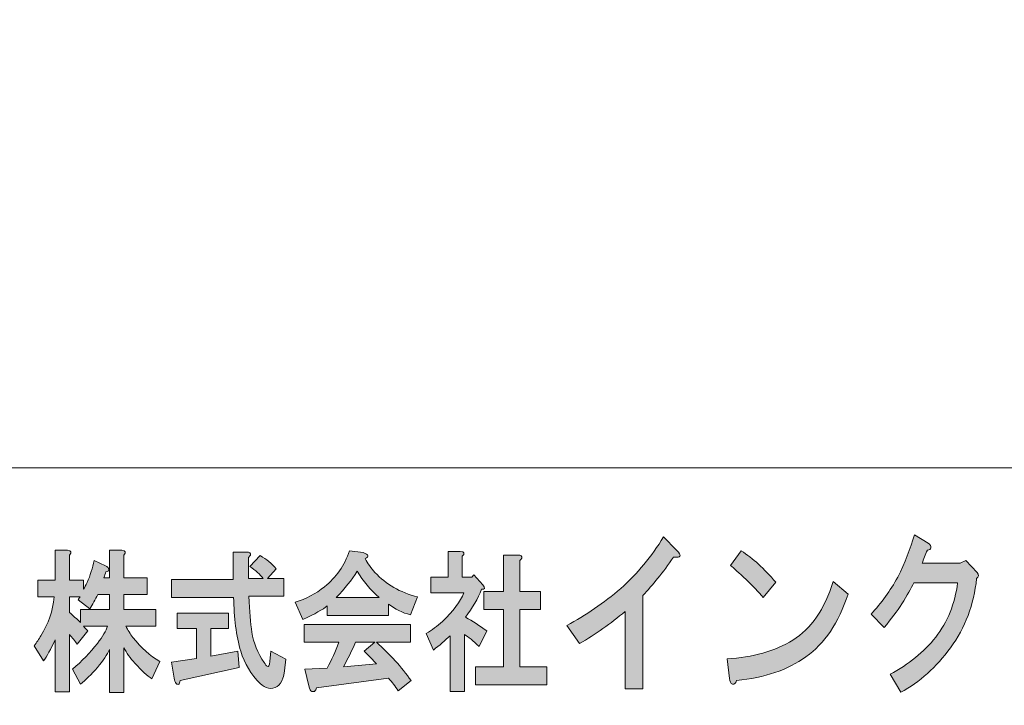
# Model space of a CAD drawing. Units: inches. Extents: x 0 to 297, y -210 to 0.
# Drawn here: x 28 to 55, y -194 to -175 of the extents above; entities that cross this region are included whole.
import ezdxf

# ---------------------------------------------------------------- set-up
doc = ezdxf.new("R2010")
doc.units = ezdxf.units.IN
doc.header["$MEASUREMENT"] = 0
doc.layers.add('レイヤー 1', color=7, linetype='Continuous')

# ---------------------------------------------------------------- blocks, each defined once
blk = doc.blocks.new('block 8')
at = {"layer": 'レイヤー 1'}
h = blk.add_hatch(color=18, dxfattribs=at)
h.dxf.hatch_style = 2
edge = h.paths.add_edge_path()
edge.add_spline(control_points=[(45.889, -189.488), (45.594, -189.913), (45.31, -190.266), (45.037, -190.549), (45.037, -190.549), (45.037, -193.134), (45.037, -193.134), (45.037, -193.134), (44.545, -193.134), (44.545, -193.134), (44.545, -193.134), (44.545, -190.993), (44.545, -190.993), (44.151, -191.327), (43.73, -191.623), (43.282, -191.88), (43.282, -191.88), (42.938, -191.379), (42.938, -191.379), (43.462, -191.096), (43.96, -190.755), (44.43, -190.356), (44.889, -189.944), (45.283, -189.469), (45.611, -188.929), (45.611, -188.929), (45.971, -189.295), (45.971, -189.295), (46.124, -189.45), (46.097, -189.514), (45.889, -189.488)], knot_values=[0, 0, 0, 0, 1, 1, 1, 2, 2, 2, 3, 3, 3, 4, 4, 4, 5, 5, 5, 6, 6, 6, 7, 7, 7, 8, 8, 8, 9, 9, 9, 10, 10, 10, 10], degree=3, periodic=1)
h = blk.add_hatch(color=18, dxfattribs=at)
h.dxf.hatch_style = 2
edge = h.paths.add_edge_path()
edge.add_spline(control_points=[(53.007, -189.235), (52.996, -189.273), (52.963, -189.292), (52.908, -189.292), (52.853, -189.421), (52.804, -189.543), (52.761, -189.659), (52.761, -189.659), (53.81, -189.659), (53.81, -189.659), (53.81, -189.659), (53.974, -189.582), (53.974, -189.582), (53.974, -189.582), (54.286, -189.91), (54.286, -189.91), (54.34, -189.974), (54.335, -190.032), (54.269, -190.083), (54.193, -190.804), (53.952, -191.44), (53.548, -191.993), (53.154, -192.534), (52.695, -192.945), (52.17, -193.228), (52.17, -193.228), (51.875, -192.727), (51.875, -192.727), (52.389, -192.456), (52.81, -192.115), (53.138, -191.704), (53.466, -191.28), (53.668, -190.778), (53.745, -190.199), (53.745, -190.199), (52.531, -190.199), (52.531, -190.199), (52.455, -190.354), (52.345, -190.547), (52.203, -190.778), (52.072, -190.983), (51.908, -191.202), (51.711, -191.434), (51.711, -191.434), (51.35, -191.067), (51.35, -191.067), (51.635, -190.759), (51.881, -190.418), (52.088, -190.045), (52.285, -189.646), (52.438, -189.254), (52.547, -188.868), (52.547, -188.868), (52.925, -189.1), (52.925, -189.1), (52.99, -189.138), (53.017, -189.183), (53.007, -189.235)], knot_values=[0, 0, 0, 0, 1, 1, 1, 2, 2, 2, 3, 3, 3, 4, 4, 4, 5, 5, 5, 6, 6, 6, 7, 7, 7, 8, 8, 8, 9, 9, 9, 10, 10, 10, 11, 11, 11, 12, 12, 12, 13, 13, 13, 14, 14, 14, 15, 15, 15, 16, 16, 16, 17, 17, 17, 18, 18, 18, 19, 19, 19, 19], degree=3, periodic=1)
h = blk.add_hatch(color=18, dxfattribs=at)
h.dxf.hatch_style = 2
edge = h.paths.add_edge_path()
edge.add_spline(control_points=[(29.178, -189.43), (29.178, -189.43), (29.178, -190.125), (29.178, -190.125), (29.178, -190.125), (29.571, -190.125), (29.571, -190.125), (29.571, -190.125), (29.571, -190.373), (29.571, -190.373), (29.6, -190.329), (29.632, -190.268), (29.67, -190.191), (29.754, -189.993), (29.82, -189.789), (29.867, -189.579), (29.867, -189.579), (30.176, -189.728), (30.176, -189.728), (30.204, -189.739), (30.227, -189.756), (30.246, -189.778), (30.274, -189.811), (30.274, -189.844), (30.246, -189.877), (30.237, -189.888), (30.218, -189.893), (30.19, -189.893), (30.171, -189.948), (30.153, -190.004), (30.134, -190.059), (30.134, -190.059), (30.288, -190.059), (30.288, -190.059), (30.288, -190.059), (30.288, -189.298), (30.288, -189.298), (30.288, -189.298), (30.626, -189.298), (30.626, -189.298), (30.738, -189.309), (30.757, -189.353), (30.682, -189.43), (30.682, -189.43), (30.682, -190.059), (30.682, -190.059), (30.682, -190.059), (31.328, -190.059), (31.328, -190.059), (31.328, -190.059), (31.328, -190.522), (31.328, -190.522), (31.328, -190.522), (30.682, -190.522), (30.682, -190.522), (30.682, -190.522), (30.682, -190.935), (30.682, -190.935), (30.682, -190.935), (31.567, -190.935), (31.567, -190.935), (31.567, -190.935), (31.567, -191.398), (31.567, -191.398), (31.567, -191.398), (30.738, -191.398), (30.738, -191.398), (30.794, -191.508), (30.86, -191.613), (30.935, -191.712), (31.16, -191.999), (31.408, -192.219), (31.68, -192.374), (31.68, -192.374), (31.455, -192.853), (31.455, -192.853), (31.333, -192.776), (31.178, -192.633), (30.991, -192.423), (30.86, -192.28), (30.757, -192.137), (30.682, -191.993), (30.682, -191.993), (30.682, -193.234), (30.682, -193.234), (30.682, -193.234), (30.288, -193.234), (30.288, -193.234), (30.288, -193.234), (30.288, -192.043), (30.288, -192.043), (30.223, -192.186), (30.11, -192.352), (29.951, -192.539), (29.782, -192.738), (29.628, -192.892), (29.487, -193.002), (29.487, -193.002), (29.262, -192.589), (29.262, -192.589), (29.525, -192.368), (29.754, -192.131), (29.951, -191.878), (30.101, -191.679), (30.195, -191.519), (30.232, -191.398), (30.232, -191.398), (29.571, -191.398), (29.571, -191.398), (29.609, -191.442), (29.646, -191.486), (29.684, -191.53), (29.684, -191.53), (29.389, -191.894), (29.389, -191.894), (29.333, -191.806), (29.262, -191.718), (29.178, -191.63), (29.178, -191.63), (29.178, -193.217), (29.178, -193.217), (29.178, -193.217), (28.784, -193.217), (28.784, -193.217), (28.784, -193.217), (28.784, -191.778), (28.784, -191.778), (28.663, -192.043), (28.555, -192.236), (28.461, -192.357), (28.461, -192.357), (28.208, -191.944), (28.208, -191.944), (28.274, -191.845), (28.335, -191.751), (28.391, -191.663), (28.597, -191.332), (28.719, -190.974), (28.756, -190.588), (28.756, -190.588), (28.306, -190.588), (28.306, -190.588), (28.306, -190.588), (28.306, -190.125), (28.306, -190.125), (28.306, -190.125), (28.784, -190.125), (28.784, -190.125), (28.784, -190.125), (28.784, -189.298), (28.784, -189.298), (28.784, -189.298), (29.122, -189.298), (29.122, -189.298), (29.234, -189.309), (29.253, -189.353), (29.178, -189.43)], knot_values=[0, 0, 0, 0, 1, 1, 1, 2, 2, 2, 3, 3, 3, 4, 4, 4, 5, 5, 5, 6, 6, 6, 7, 7, 7, 8, 8, 8, 9, 9, 9, 10, 10, 10, 11, 11, 11, 12, 12, 12, 13, 13, 13, 14, 14, 14, 15, 15, 15, 16, 16, 16, 17, 17, 17, 18, 18, 18, 19, 19, 19, 20, 20, 20, 21, 21, 21, 22, 22, 22, 23, 23, 23, 24, 24, 24, 25, 25, 25, 26, 26, 26, 27, 27, 27, 28, 28, 28, 29, 29, 29, 30, 30, 30, 31, 31, 31, 32, 32, 32, 33, 33, 33, 34, 34, 34, 35, 35, 35, 36, 36, 36, 37, 37, 37, 38, 38, 38, 39, 39, 39, 40, 40, 40, 41, 41, 41, 42, 42, 42, 43, 43, 43, 44, 44, 44, 45, 45, 45, 46, 46, 46, 47, 47, 47, 48, 48, 48, 49, 49, 49, 50, 50, 50, 51, 51, 51, 52, 52, 52, 52], degree=3, periodic=1)
edge = h.paths.add_edge_path()
edge.add_spline(control_points=[(29.965, -190.522), (29.89, -190.665), (29.815, -190.797), (29.74, -190.919), (29.74, -190.919), (29.417, -190.671), (29.417, -190.671), (29.436, -190.637), (29.454, -190.61), (29.473, -190.588), (29.473, -190.588), (29.178, -190.588), (29.178, -190.588), (29.178, -190.588), (29.178, -191.018), (29.178, -191.018), (29.281, -191.106), (29.384, -191.2), (29.487, -191.299), (29.487, -191.299), (29.487, -190.935), (29.487, -190.935), (29.487, -190.935), (30.288, -190.935), (30.288, -190.935), (30.288, -190.935), (30.288, -190.522), (30.288, -190.522), (30.288, -190.522), (29.965, -190.522), (29.965, -190.522)], knot_values=[0, 0, 0, 0, 1, 1, 1, 2, 2, 2, 3, 3, 3, 4, 4, 4, 5, 5, 5, 6, 6, 6, 7, 7, 7, 8, 8, 8, 9, 9, 9, 10, 10, 10, 10], degree=3, periodic=1)
h = blk.add_hatch(color=18, dxfattribs=at)
h.dxf.hatch_style = 2
edge = h.paths.add_edge_path()
edge.add_spline(control_points=[(34.184, -189.43), (34.174, -189.452), (34.155, -189.474), (34.127, -189.496), (34.127, -189.496), (34.127, -190.075), (34.127, -190.075), (34.127, -190.075), (34.535, -190.075), (34.535, -190.075), (34.451, -189.965), (34.329, -189.855), (34.169, -189.744), (34.169, -189.744), (34.451, -189.447), (34.451, -189.447), (34.629, -189.546), (34.779, -189.667), (34.9, -189.811), (34.9, -189.811), (34.661, -190.075), (34.661, -190.075), (34.661, -190.075), (35.111, -190.075), (35.111, -190.075), (35.111, -190.075), (35.111, -190.571), (35.111, -190.571), (35.111, -190.571), (34.141, -190.571), (34.141, -190.571), (34.16, -190.99), (34.188, -191.321), (34.226, -191.564), (34.272, -191.861), (34.385, -192.142), (34.563, -192.407), (34.6, -192.462), (34.629, -192.495), (34.647, -192.506), (34.685, -192.539), (34.708, -192.495), (34.718, -192.374), (34.718, -192.374), (34.746, -192.093), (34.746, -192.093), (34.746, -192.093), (35.168, -192.308), (35.168, -192.308), (35.168, -192.308), (35.125, -192.638), (35.125, -192.638), (35.116, -192.716), (35.102, -192.782), (35.083, -192.837), (35.046, -192.947), (34.994, -193.024), (34.928, -193.068), (34.76, -193.157), (34.6, -193.129), (34.451, -192.986), (34.198, -192.732), (34.019, -192.434), (33.916, -192.093), (33.795, -191.663), (33.729, -191.167), (33.72, -190.604), (33.72, -190.604), (32.005, -190.604), (32.005, -190.604), (32.005, -190.604), (32.005, -190.108), (32.005, -190.108), (32.005, -190.108), (33.706, -190.108), (33.706, -190.108), (33.706, -190.108), (33.706, -189.348), (33.706, -189.348), (33.706, -189.348), (34.071, -189.348), (34.071, -189.348), (34.165, -189.348), (34.202, -189.375), (34.184, -189.43)], knot_values=[0, 0, 0, 0, 1, 1, 1, 2, 2, 2, 3, 3, 3, 4, 4, 4, 5, 5, 5, 6, 6, 6, 7, 7, 7, 8, 8, 8, 9, 9, 9, 10, 10, 10, 11, 11, 11, 12, 12, 12, 13, 13, 13, 14, 14, 14, 15, 15, 15, 16, 16, 16, 17, 17, 17, 18, 18, 18, 19, 19, 19, 20, 20, 20, 21, 21, 21, 22, 22, 22, 23, 23, 23, 24, 24, 24, 25, 25, 25, 26, 26, 26, 27, 27, 27, 28, 28, 28, 28], degree=3, periodic=1)
edge = h.paths.add_edge_path()
edge.add_spline(control_points=[(33.579, -191.464), (33.579, -191.464), (33.087, -191.464), (33.087, -191.464), (33.087, -191.464), (33.087, -192.225), (33.087, -192.225), (33.087, -192.225), (33.832, -192.093), (33.832, -192.093), (33.832, -192.093), (33.874, -192.539), (33.874, -192.539), (33.874, -192.539), (32.244, -192.903), (32.244, -192.903), (32.234, -192.958), (32.22, -192.991), (32.202, -193.002), (32.183, -193.013), (32.159, -193.008), (32.131, -192.986), (32.103, -192.953), (32.085, -192.903), (32.075, -192.837), (32.075, -192.837), (32.005, -192.39), (32.005, -192.39), (32.005, -192.39), (32.694, -192.291), (32.694, -192.291), (32.694, -192.291), (32.694, -191.464), (32.694, -191.464), (32.694, -191.464), (32.159, -191.464), (32.159, -191.464), (32.159, -191.464), (32.159, -191.034), (32.159, -191.034), (32.159, -191.034), (33.579, -191.034), (33.579, -191.034), (33.579, -191.034), (33.579, -191.464), (33.579, -191.464)], knot_values=[0, 0, 0, 0, 1, 1, 1, 2, 2, 2, 3, 3, 3, 4, 4, 4, 5, 5, 5, 6, 6, 6, 7, 7, 7, 8, 8, 8, 9, 9, 9, 10, 10, 10, 11, 11, 11, 12, 12, 12, 13, 13, 13, 14, 14, 14, 15, 15, 15, 15], degree=3, periodic=1)
h = blk.add_hatch(color=18, dxfattribs=at)
h.dxf.hatch_style = 2
edge = h.paths.add_edge_path()
edge.add_spline(control_points=[(37.361, -189.53), (37.427, -189.662), (37.516, -189.789), (37.628, -189.91), (37.928, -190.241), (38.322, -190.467), (38.809, -190.588), (38.809, -190.588), (38.612, -191.084), (38.612, -191.084), (38.387, -191.029), (38.186, -190.93), (38.008, -190.786), (38.008, -190.786), (38.008, -191.1), (38.008, -191.1), (38.008, -191.1), (36.307, -191.1), (36.307, -191.1), (36.307, -191.1), (36.307, -190.836), (36.307, -190.836), (36.194, -190.935), (35.969, -191.062), (35.632, -191.216), (35.632, -191.216), (35.421, -190.737), (35.421, -190.737), (35.721, -190.648), (35.993, -190.505), (36.237, -190.307), (36.555, -190.053), (36.785, -189.722), (36.925, -189.315), (36.925, -189.315), (37.305, -189.364), (37.305, -189.364), (37.455, -189.419), (37.474, -189.474), (37.361, -189.53)], knot_values=[0, 0, 0, 0, 1, 1, 1, 2, 2, 2, 3, 3, 3, 4, 4, 4, 5, 5, 5, 6, 6, 6, 7, 7, 7, 8, 8, 8, 9, 9, 9, 10, 10, 10, 11, 11, 11, 12, 12, 12, 13, 13, 13, 13], degree=3, periodic=1)
edge = h.paths.add_edge_path()
edge.add_spline(control_points=[(38.612, -191.845), (38.612, -191.845), (37.67, -191.845), (37.67, -191.845), (38.045, -192.175), (38.364, -192.528), (38.626, -192.903), (38.626, -192.903), (38.275, -193.184), (38.275, -193.184), (38.19, -193.063), (38.101, -192.947), (38.008, -192.837), (38.008, -192.837), (36.012, -193.101), (36.012, -193.101), (36.002, -193.145), (35.984, -193.179), (35.955, -193.201), (35.937, -193.212), (35.913, -193.212), (35.885, -193.201), (35.848, -193.19), (35.82, -193.14), (35.801, -193.052), (35.801, -193.052), (35.688, -192.589), (35.688, -192.589), (35.688, -192.589), (36.307, -192.556), (36.307, -192.556), (36.429, -192.335), (36.536, -192.098), (36.63, -191.845), (36.63, -191.845), (35.674, -191.845), (35.674, -191.845), (35.674, -191.845), (35.674, -191.349), (35.674, -191.349), (35.674, -191.349), (38.612, -191.349), (38.612, -191.349), (38.612, -191.349), (38.612, -191.845), (38.612, -191.845)], knot_values=[0, 0, 0, 0, 1, 1, 1, 2, 2, 2, 3, 3, 3, 4, 4, 4, 5, 5, 5, 6, 6, 6, 7, 7, 7, 8, 8, 8, 9, 9, 9, 10, 10, 10, 11, 11, 11, 12, 12, 12, 13, 13, 13, 14, 14, 14, 15, 15, 15, 15], degree=3, periodic=1)
edge = h.paths.add_edge_path()
edge.add_spline(control_points=[(36.56, -190.604), (36.56, -190.604), (37.741, -190.604), (37.741, -190.604), (37.506, -190.395), (37.305, -190.152), (37.136, -189.877), (36.986, -190.119), (36.794, -190.362), (36.56, -190.604)], knot_values=[0, 0, 0, 0, 1, 1, 1, 2, 2, 2, 3, 3, 3, 3], degree=3, periodic=1)
edge = h.paths.add_edge_path()
edge.add_spline(control_points=[(37.094, -191.845), (36.991, -192.076), (36.878, -192.302), (36.757, -192.523), (36.757, -192.523), (37.67, -192.44), (37.67, -192.44), (37.586, -192.341), (37.474, -192.225), (37.333, -192.093), (37.333, -192.093), (37.628, -191.845), (37.628, -191.845), (37.628, -191.845), (37.094, -191.845), (37.094, -191.845)], knot_values=[0, 0, 0, 0, 1, 1, 1, 2, 2, 2, 3, 3, 3, 4, 4, 4, 5, 5, 5, 5], degree=3, periodic=1)
h = blk.add_hatch(color=18, dxfattribs=at)
h.dxf.hatch_style = 2
edge = h.paths.add_edge_path()
edge.add_spline(control_points=[(40.045, -189.463), (40.045, -189.463), (40.045, -190.042), (40.045, -190.042), (40.045, -190.042), (40.312, -190.042), (40.312, -190.042), (40.312, -190.042), (40.368, -189.976), (40.368, -189.976), (40.368, -189.976), (40.608, -190.257), (40.608, -190.257), (40.682, -190.345), (40.673, -190.384), (40.579, -190.373), (40.476, -190.637), (40.326, -190.897), (40.13, -191.15), (40.326, -191.26), (40.523, -191.387), (40.72, -191.53), (40.72, -191.53), (40.509, -191.96), (40.509, -191.96), (40.35, -191.806), (40.214, -191.696), (40.101, -191.63), (40.101, -191.63), (40.101, -193.201), (40.101, -193.201), (40.101, -193.201), (39.708, -193.201), (39.708, -193.201), (39.708, -193.201), (39.708, -191.663), (39.708, -191.663), (39.567, -191.795), (39.413, -191.927), (39.244, -192.06), (39.244, -192.06), (39.047, -191.597), (39.047, -191.597), (39.207, -191.508), (39.356, -191.398), (39.497, -191.266), (39.797, -190.979), (39.994, -190.715), (40.087, -190.472), (40.087, -190.472), (39.174, -190.472), (39.174, -190.472), (39.174, -190.472), (39.174, -190.042), (39.174, -190.042), (39.174, -190.042), (39.652, -190.042), (39.652, -190.042), (39.652, -190.042), (39.652, -189.331), (39.652, -189.331), (39.652, -189.331), (39.989, -189.331), (39.989, -189.331), (40.101, -189.342), (40.12, -189.386), (40.045, -189.463)], knot_values=[0, 0, 0, 0, 1, 1, 1, 2, 2, 2, 3, 3, 3, 4, 4, 4, 5, 5, 5, 6, 6, 6, 7, 7, 7, 8, 8, 8, 9, 9, 9, 10, 10, 10, 11, 11, 11, 12, 12, 12, 13, 13, 13, 14, 14, 14, 15, 15, 15, 16, 16, 16, 17, 17, 17, 18, 18, 18, 19, 19, 19, 20, 20, 20, 21, 21, 21, 22, 22, 22, 22], degree=3, periodic=1)
edge = h.paths.add_edge_path()
edge.add_spline(control_points=[(41.69, -189.513), (41.68, -189.535), (41.662, -189.557), (41.633, -189.579), (41.633, -189.579), (41.633, -190.439), (41.633, -190.439), (41.633, -190.439), (42.21, -190.439), (42.21, -190.439), (42.21, -190.439), (42.21, -190.935), (42.21, -190.935), (42.21, -190.935), (41.633, -190.935), (41.633, -190.935), (41.633, -190.935), (41.633, -192.523), (41.633, -192.523), (41.633, -192.523), (42.378, -192.523), (42.378, -192.523), (42.378, -192.523), (42.378, -193.019), (42.378, -193.019), (42.378, -193.019), (40.411, -193.019), (40.411, -193.019), (40.411, -193.019), (40.411, -192.523), (40.411, -192.523), (40.411, -192.523), (41.184, -192.523), (41.184, -192.523), (41.184, -192.523), (41.184, -190.935), (41.184, -190.935), (41.184, -190.935), (40.636, -190.935), (40.636, -190.935), (40.636, -190.935), (40.636, -190.439), (40.636, -190.439), (40.636, -190.439), (41.184, -190.439), (41.184, -190.439), (41.184, -190.439), (41.184, -189.43), (41.184, -189.43), (41.184, -189.43), (41.577, -189.43), (41.577, -189.43), (41.671, -189.43), (41.708, -189.458), (41.69, -189.513)], knot_values=[0, 0, 0, 0, 1, 1, 1, 2, 2, 2, 3, 3, 3, 4, 4, 4, 5, 5, 5, 6, 6, 6, 7, 7, 7, 8, 8, 8, 9, 9, 9, 10, 10, 10, 11, 11, 11, 12, 12, 12, 13, 13, 13, 14, 14, 14, 15, 15, 15, 16, 16, 16, 17, 17, 17, 18, 18, 18, 18], degree=3, periodic=1)
h = blk.add_hatch(color=18, dxfattribs=at)
h.dxf.hatch_style = 2
edge = h.paths.add_edge_path()
edge.add_spline(control_points=[(49.548, -192.247), (49.045, -192.607), (48.406, -192.826), (47.63, -192.903), (47.608, -192.98), (47.57, -193.012), (47.515, -192.999), (47.471, -192.986), (47.444, -192.935), (47.433, -192.845), (47.433, -192.845), (47.367, -192.305), (47.367, -192.305), (48.078, -192.266), (48.685, -192.093), (49.188, -191.784), (49.69, -191.475), (50.062, -190.935), (50.303, -190.163), (50.303, -190.163), (50.713, -190.511), (50.713, -190.511), (50.45, -191.308), (50.062, -191.887), (49.548, -192.247)], knot_values=[0, 0, 0, 0, 1, 1, 1, 2, 2, 2, 3, 3, 3, 4, 4, 4, 5, 5, 5, 6, 6, 6, 7, 7, 7, 8, 8, 8, 8], degree=3, periodic=1)
edge = h.paths.add_edge_path()
edge.add_spline(control_points=[(48.712, -190.183), (48.712, -190.183), (48.368, -190.607), (48.368, -190.607), (48.236, -190.453), (48.078, -190.285), (47.892, -190.106), (47.695, -189.925), (47.553, -189.797), (47.466, -189.72), (47.466, -189.72), (47.761, -189.315), (47.761, -189.315), (48.078, -189.52), (48.395, -189.809), (48.712, -190.183)], knot_values=[0, 0, 0, 0, 1, 1, 1, 2, 2, 2, 3, 3, 3, 4, 4, 4, 5, 5, 5, 5], degree=3, periodic=1)
at = {"layer": 'レイヤー 1', "lineweight": 0}
for points, knots in [([(45.889, -189.488), (45.594, -189.913), (45.31, -190.266), (45.037, -190.549), (45.037, -190.549), (45.037, -193.134), (45.037, -193.134), (45.037, -193.134), (44.545, -193.134), (44.545, -193.134), (44.545, -193.134), (44.545, -190.993), (44.545, -190.993), (44.151, -191.327), (43.73, -191.623), (43.282, -191.88), (43.282, -191.88), (42.938, -191.379), (42.938, -191.379), (43.462, -191.096), (43.96, -190.755), (44.43, -190.356), (44.889, -189.944), (45.283, -189.469), (45.611, -188.929), (45.611, -188.929), (45.971, -189.295), (45.971, -189.295), (46.124, -189.45), (46.097, -189.514), (45.889, -189.488)], [0, 0, 0, 0, 1, 1, 1, 2, 2, 2, 3, 3, 3, 4, 4, 4, 5, 5, 5, 6, 6, 6, 7, 7, 7, 8, 8, 8, 9, 9, 9, 10, 10, 10, 10]), ([(53.007, -189.235), (52.996, -189.273), (52.963, -189.292), (52.908, -189.292), (52.853, -189.421), (52.804, -189.543), (52.761, -189.659), (52.761, -189.659), (53.81, -189.659), (53.81, -189.659), (53.81, -189.659), (53.974, -189.582), (53.974, -189.582), (53.974, -189.582), (54.286, -189.91), (54.286, -189.91), (54.34, -189.974), (54.335, -190.032), (54.269, -190.083), (54.193, -190.804), (53.952, -191.44), (53.548, -191.993), (53.154, -192.534), (52.695, -192.945), (52.17, -193.228), (52.17, -193.228), (51.875, -192.727), (51.875, -192.727), (52.389, -192.456), (52.81, -192.115), (53.138, -191.704), (53.466, -191.28), (53.668, -190.778), (53.745, -190.199), (53.745, -190.199), (52.531, -190.199), (52.531, -190.199), (52.455, -190.354), (52.345, -190.547), (52.203, -190.778), (52.072, -190.983), (51.908, -191.202), (51.711, -191.434), (51.711, -191.434), (51.35, -191.067), (51.35, -191.067), (51.635, -190.759), (51.881, -190.418), (52.088, -190.045), (52.285, -189.646), (52.438, -189.254), (52.547, -188.868), (52.547, -188.868), (52.925, -189.1), (52.925, -189.1), (52.99, -189.138), (53.017, -189.183), (53.007, -189.235)], [0, 0, 0, 0, 1, 1, 1, 2, 2, 2, 3, 3, 3, 4, 4, 4, 5, 5, 5, 6, 6, 6, 7, 7, 7, 8, 8, 8, 9, 9, 9, 10, 10, 10, 11, 11, 11, 12, 12, 12, 13, 13, 13, 14, 14, 14, 15, 15, 15, 16, 16, 16, 17, 17, 17, 18, 18, 18, 19, 19, 19, 19]), ([(29.178, -189.43), (29.178, -189.43), (29.178, -190.125), (29.178, -190.125), (29.178, -190.125), (29.571, -190.125), (29.571, -190.125), (29.571, -190.125), (29.571, -190.373), (29.571, -190.373), (29.6, -190.329), (29.632, -190.268), (29.67, -190.191), (29.754, -189.993), (29.82, -189.789), (29.867, -189.579), (29.867, -189.579), (30.176, -189.728), (30.176, -189.728), (30.204, -189.739), (30.227, -189.756), (30.246, -189.778), (30.274, -189.811), (30.274, -189.844), (30.246, -189.877), (30.237, -189.888), (30.218, -189.893), (30.19, -189.893), (30.171, -189.948), (30.153, -190.004), (30.134, -190.059), (30.134, -190.059), (30.288, -190.059), (30.288, -190.059), (30.288, -190.059), (30.288, -189.298), (30.288, -189.298), (30.288, -189.298), (30.626, -189.298), (30.626, -189.298), (30.738, -189.309), (30.757, -189.353), (30.682, -189.43), (30.682, -189.43), (30.682, -190.059), (30.682, -190.059), (30.682, -190.059), (31.328, -190.059), (31.328, -190.059), (31.328, -190.059), (31.328, -190.522), (31.328, -190.522), (31.328, -190.522), (30.682, -190.522), (30.682, -190.522), (30.682, -190.522), (30.682, -190.935), (30.682, -190.935), (30.682, -190.935), (31.567, -190.935), (31.567, -190.935), (31.567, -190.935), (31.567, -191.398), (31.567, -191.398), (31.567, -191.398), (30.738, -191.398), (30.738, -191.398), (30.794, -191.508), (30.86, -191.613), (30.935, -191.712), (31.16, -191.999), (31.408, -192.219), (31.68, -192.374), (31.68, -192.374), (31.455, -192.853), (31.455, -192.853), (31.333, -192.776), (31.178, -192.633), (30.991, -192.423), (30.86, -192.28), (30.757, -192.137), (30.682, -191.993), (30.682, -191.993), (30.682, -193.234), (30.682, -193.234), (30.682, -193.234), (30.288, -193.234), (30.288, -193.234), (30.288, -193.234), (30.288, -192.043), (30.288, -192.043), (30.223, -192.186), (30.11, -192.352), (29.951, -192.539), (29.782, -192.738), (29.628, -192.892), (29.487, -193.002), (29.487, -193.002), (29.262, -192.589), (29.262, -192.589), (29.525, -192.368), (29.754, -192.131), (29.951, -191.878), (30.101, -191.679), (30.195, -191.519), (30.232, -191.398), (30.232, -191.398), (29.571, -191.398), (29.571, -191.398), (29.609, -191.442), (29.646, -191.486), (29.684, -191.53), (29.684, -191.53), (29.389, -191.894), (29.389, -191.894), (29.333, -191.806), (29.262, -191.718), (29.178, -191.63), (29.178, -191.63), (29.178, -193.217), (29.178, -193.217), (29.178, -193.217), (28.784, -193.217), (28.784, -193.217), (28.784, -193.217), (28.784, -191.778), (28.784, -191.778), (28.663, -192.043), (28.555, -192.236), (28.461, -192.357), (28.461, -192.357), (28.208, -191.944), (28.208, -191.944), (28.274, -191.845), (28.335, -191.751), (28.391, -191.663), (28.597, -191.332), (28.719, -190.974), (28.756, -190.588), (28.756, -190.588), (28.306, -190.588), (28.306, -190.588), (28.306, -190.588), (28.306, -190.125), (28.306, -190.125), (28.306, -190.125), (28.784, -190.125), (28.784, -190.125), (28.784, -190.125), (28.784, -189.298), (28.784, -189.298), (28.784, -189.298), (29.122, -189.298), (29.122, -189.298), (29.234, -189.309), (29.253, -189.353), (29.178, -189.43)], [0, 0, 0, 0, 1, 1, 1, 2, 2, 2, 3, 3, 3, 4, 4, 4, 5, 5, 5, 6, 6, 6, 7, 7, 7, 8, 8, 8, 9, 9, 9, 10, 10, 10, 11, 11, 11, 12, 12, 12, 13, 13, 13, 14, 14, 14, 15, 15, 15, 16, 16, 16, 17, 17, 17, 18, 18, 18, 19, 19, 19, 20, 20, 20, 21, 21, 21, 22, 22, 22, 23, 23, 23, 24, 24, 24, 25, 25, 25, 26, 26, 26, 27, 27, 27, 28, 28, 28, 29, 29, 29, 30, 30, 30, 31, 31, 31, 32, 32, 32, 33, 33, 33, 34, 34, 34, 35, 35, 35, 36, 36, 36, 37, 37, 37, 38, 38, 38, 39, 39, 39, 40, 40, 40, 41, 41, 41, 42, 42, 42, 43, 43, 43, 44, 44, 44, 45, 45, 45, 46, 46, 46, 47, 47, 47, 48, 48, 48, 49, 49, 49, 50, 50, 50, 51, 51, 51, 52, 52, 52, 52]), ([(34.184, -189.43), (34.174, -189.452), (34.155, -189.474), (34.127, -189.496), (34.127, -189.496), (34.127, -190.075), (34.127, -190.075), (34.127, -190.075), (34.535, -190.075), (34.535, -190.075), (34.451, -189.965), (34.329, -189.855), (34.169, -189.744), (34.169, -189.744), (34.451, -189.447), (34.451, -189.447), (34.629, -189.546), (34.779, -189.667), (34.9, -189.811), (34.9, -189.811), (34.661, -190.075), (34.661, -190.075), (34.661, -190.075), (35.111, -190.075), (35.111, -190.075), (35.111, -190.075), (35.111, -190.571), (35.111, -190.571), (35.111, -190.571), (34.141, -190.571), (34.141, -190.571), (34.16, -190.99), (34.188, -191.321), (34.226, -191.564), (34.272, -191.861), (34.385, -192.142), (34.563, -192.407), (34.6, -192.462), (34.629, -192.495), (34.647, -192.506), (34.685, -192.539), (34.708, -192.495), (34.718, -192.374), (34.718, -192.374), (34.746, -192.093), (34.746, -192.093), (34.746, -192.093), (35.168, -192.308), (35.168, -192.308), (35.168, -192.308), (35.125, -192.638), (35.125, -192.638), (35.116, -192.716), (35.102, -192.782), (35.083, -192.837), (35.046, -192.947), (34.994, -193.024), (34.928, -193.068), (34.76, -193.157), (34.6, -193.129), (34.451, -192.986), (34.198, -192.732), (34.019, -192.434), (33.916, -192.093), (33.795, -191.663), (33.729, -191.167), (33.72, -190.604), (33.72, -190.604), (32.005, -190.604), (32.005, -190.604), (32.005, -190.604), (32.005, -190.108), (32.005, -190.108), (32.005, -190.108), (33.706, -190.108), (33.706, -190.108), (33.706, -190.108), (33.706, -189.348), (33.706, -189.348), (33.706, -189.348), (34.071, -189.348), (34.071, -189.348), (34.165, -189.348), (34.202, -189.375), (34.184, -189.43)], [0, 0, 0, 0, 1, 1, 1, 2, 2, 2, 3, 3, 3, 4, 4, 4, 5, 5, 5, 6, 6, 6, 7, 7, 7, 8, 8, 8, 9, 9, 9, 10, 10, 10, 11, 11, 11, 12, 12, 12, 13, 13, 13, 14, 14, 14, 15, 15, 15, 16, 16, 16, 17, 17, 17, 18, 18, 18, 19, 19, 19, 20, 20, 20, 21, 21, 21, 22, 22, 22, 23, 23, 23, 24, 24, 24, 25, 25, 25, 26, 26, 26, 27, 27, 27, 28, 28, 28, 28]), ([(37.361, -189.53), (37.427, -189.662), (37.516, -189.789), (37.628, -189.91), (37.928, -190.241), (38.322, -190.467), (38.809, -190.588), (38.809, -190.588), (38.612, -191.084), (38.612, -191.084), (38.387, -191.029), (38.186, -190.93), (38.008, -190.786), (38.008, -190.786), (38.008, -191.1), (38.008, -191.1), (38.008, -191.1), (36.307, -191.1), (36.307, -191.1), (36.307, -191.1), (36.307, -190.836), (36.307, -190.836), (36.194, -190.935), (35.969, -191.062), (35.632, -191.216), (35.632, -191.216), (35.421, -190.737), (35.421, -190.737), (35.721, -190.648), (35.993, -190.505), (36.237, -190.307), (36.555, -190.053), (36.785, -189.722), (36.925, -189.315), (36.925, -189.315), (37.305, -189.364), (37.305, -189.364), (37.455, -189.419), (37.474, -189.474), (37.361, -189.53)], [0, 0, 0, 0, 1, 1, 1, 2, 2, 2, 3, 3, 3, 4, 4, 4, 5, 5, 5, 6, 6, 6, 7, 7, 7, 8, 8, 8, 9, 9, 9, 10, 10, 10, 11, 11, 11, 12, 12, 12, 13, 13, 13, 13]), ([(40.045, -189.463), (40.045, -189.463), (40.045, -190.042), (40.045, -190.042), (40.045, -190.042), (40.312, -190.042), (40.312, -190.042), (40.312, -190.042), (40.368, -189.976), (40.368, -189.976), (40.368, -189.976), (40.608, -190.257), (40.608, -190.257), (40.682, -190.345), (40.673, -190.384), (40.579, -190.373), (40.476, -190.637), (40.326, -190.897), (40.13, -191.15), (40.326, -191.26), (40.523, -191.387), (40.72, -191.53), (40.72, -191.53), (40.509, -191.96), (40.509, -191.96), (40.35, -191.806), (40.214, -191.696), (40.101, -191.63), (40.101, -191.63), (40.101, -193.201), (40.101, -193.201), (40.101, -193.201), (39.708, -193.201), (39.708, -193.201), (39.708, -193.201), (39.708, -191.663), (39.708, -191.663), (39.567, -191.795), (39.413, -191.927), (39.244, -192.06), (39.244, -192.06), (39.047, -191.597), (39.047, -191.597), (39.207, -191.508), (39.356, -191.398), (39.497, -191.266), (39.797, -190.979), (39.994, -190.715), (40.087, -190.472), (40.087, -190.472), (39.174, -190.472), (39.174, -190.472), (39.174, -190.472), (39.174, -190.042), (39.174, -190.042), (39.174, -190.042), (39.652, -190.042), (39.652, -190.042), (39.652, -190.042), (39.652, -189.331), (39.652, -189.331), (39.652, -189.331), (39.989, -189.331), (39.989, -189.331), (40.101, -189.342), (40.12, -189.386), (40.045, -189.463)], [0, 0, 0, 0, 1, 1, 1, 2, 2, 2, 3, 3, 3, 4, 4, 4, 5, 5, 5, 6, 6, 6, 7, 7, 7, 8, 8, 8, 9, 9, 9, 10, 10, 10, 11, 11, 11, 12, 12, 12, 13, 13, 13, 14, 14, 14, 15, 15, 15, 16, 16, 16, 17, 17, 17, 18, 18, 18, 19, 19, 19, 20, 20, 20, 21, 21, 21, 22, 22, 22, 22]), ([(41.69, -189.513), (41.68, -189.535), (41.662, -189.557), (41.633, -189.579), (41.633, -189.579), (41.633, -190.439), (41.633, -190.439), (41.633, -190.439), (42.21, -190.439), (42.21, -190.439), (42.21, -190.439), (42.21, -190.935), (42.21, -190.935), (42.21, -190.935), (41.633, -190.935), (41.633, -190.935), (41.633, -190.935), (41.633, -192.523), (41.633, -192.523), (41.633, -192.523), (42.378, -192.523), (42.378, -192.523), (42.378, -192.523), (42.378, -193.019), (42.378, -193.019), (42.378, -193.019), (40.411, -193.019), (40.411, -193.019), (40.411, -193.019), (40.411, -192.523), (40.411, -192.523), (40.411, -192.523), (41.184, -192.523), (41.184, -192.523), (41.184, -192.523), (41.184, -190.935), (41.184, -190.935), (41.184, -190.935), (40.636, -190.935), (40.636, -190.935), (40.636, -190.935), (40.636, -190.439), (40.636, -190.439), (40.636, -190.439), (41.184, -190.439), (41.184, -190.439), (41.184, -190.439), (41.184, -189.43), (41.184, -189.43), (41.184, -189.43), (41.577, -189.43), (41.577, -189.43), (41.671, -189.43), (41.708, -189.458), (41.69, -189.513)], [0, 0, 0, 0, 1, 1, 1, 2, 2, 2, 3, 3, 3, 4, 4, 4, 5, 5, 5, 6, 6, 6, 7, 7, 7, 8, 8, 8, 9, 9, 9, 10, 10, 10, 11, 11, 11, 12, 12, 12, 13, 13, 13, 14, 14, 14, 15, 15, 15, 16, 16, 16, 17, 17, 17, 18, 18, 18, 18]), ([(48.712, -190.183), (48.712, -190.183), (48.368, -190.607), (48.368, -190.607), (48.236, -190.453), (48.078, -190.285), (47.892, -190.106), (47.695, -189.925), (47.553, -189.797), (47.466, -189.72), (47.466, -189.72), (47.761, -189.315), (47.761, -189.315), (48.078, -189.52), (48.395, -189.809), (48.712, -190.183)], [0, 0, 0, 0, 1, 1, 1, 2, 2, 2, 3, 3, 3, 4, 4, 4, 5, 5, 5, 5]), ([(36.56, -190.604), (36.56, -190.604), (37.741, -190.604), (37.741, -190.604), (37.506, -190.395), (37.305, -190.152), (37.136, -189.877), (36.986, -190.119), (36.794, -190.362), (36.56, -190.604)], [0, 0, 0, 0, 1, 1, 1, 2, 2, 2, 3, 3, 3, 3]), ([(49.548, -192.247), (49.045, -192.607), (48.406, -192.826), (47.63, -192.903), (47.608, -192.98), (47.57, -193.012), (47.515, -192.999), (47.471, -192.986), (47.444, -192.935), (47.433, -192.845), (47.433, -192.845), (47.367, -192.305), (47.367, -192.305), (48.078, -192.266), (48.685, -192.093), (49.188, -191.784), (49.69, -191.475), (50.062, -190.935), (50.303, -190.163), (50.303, -190.163), (50.713, -190.511), (50.713, -190.511), (50.45, -191.308), (50.062, -191.887), (49.548, -192.247)], [0, 0, 0, 0, 1, 1, 1, 2, 2, 2, 3, 3, 3, 4, 4, 4, 5, 5, 5, 6, 6, 6, 7, 7, 7, 8, 8, 8, 8]), ([(29.965, -190.522), (29.89, -190.665), (29.815, -190.797), (29.74, -190.919), (29.74, -190.919), (29.417, -190.671), (29.417, -190.671), (29.436, -190.637), (29.454, -190.61), (29.473, -190.588), (29.473, -190.588), (29.178, -190.588), (29.178, -190.588), (29.178, -190.588), (29.178, -191.018), (29.178, -191.018), (29.281, -191.106), (29.384, -191.2), (29.487, -191.299), (29.487, -191.299), (29.487, -190.935), (29.487, -190.935), (29.487, -190.935), (30.288, -190.935), (30.288, -190.935), (30.288, -190.935), (30.288, -190.522), (30.288, -190.522), (30.288, -190.522), (29.965, -190.522), (29.965, -190.522)], [0, 0, 0, 0, 1, 1, 1, 2, 2, 2, 3, 3, 3, 4, 4, 4, 5, 5, 5, 6, 6, 6, 7, 7, 7, 8, 8, 8, 9, 9, 9, 10, 10, 10, 10]), ([(33.579, -191.464), (33.579, -191.464), (33.087, -191.464), (33.087, -191.464), (33.087, -191.464), (33.087, -192.225), (33.087, -192.225), (33.087, -192.225), (33.832, -192.093), (33.832, -192.093), (33.832, -192.093), (33.874, -192.539), (33.874, -192.539), (33.874, -192.539), (32.244, -192.903), (32.244, -192.903), (32.234, -192.958), (32.22, -192.991), (32.202, -193.002), (32.183, -193.013), (32.159, -193.008), (32.131, -192.986), (32.103, -192.953), (32.085, -192.903), (32.075, -192.837), (32.075, -192.837), (32.005, -192.39), (32.005, -192.39), (32.005, -192.39), (32.694, -192.291), (32.694, -192.291), (32.694, -192.291), (32.694, -191.464), (32.694, -191.464), (32.694, -191.464), (32.159, -191.464), (32.159, -191.464), (32.159, -191.464), (32.159, -191.034), (32.159, -191.034), (32.159, -191.034), (33.579, -191.034), (33.579, -191.034), (33.579, -191.034), (33.579, -191.464), (33.579, -191.464)], [0, 0, 0, 0, 1, 1, 1, 2, 2, 2, 3, 3, 3, 4, 4, 4, 5, 5, 5, 6, 6, 6, 7, 7, 7, 8, 8, 8, 9, 9, 9, 10, 10, 10, 11, 11, 11, 12, 12, 12, 13, 13, 13, 14, 14, 14, 15, 15, 15, 15]), ([(38.612, -191.845), (38.612, -191.845), (37.67, -191.845), (37.67, -191.845), (38.045, -192.175), (38.364, -192.528), (38.626, -192.903), (38.626, -192.903), (38.275, -193.184), (38.275, -193.184), (38.19, -193.063), (38.101, -192.947), (38.008, -192.837), (38.008, -192.837), (36.012, -193.101), (36.012, -193.101), (36.002, -193.145), (35.984, -193.179), (35.955, -193.201), (35.937, -193.212), (35.913, -193.212), (35.885, -193.201), (35.848, -193.19), (35.82, -193.14), (35.801, -193.052), (35.801, -193.052), (35.688, -192.589), (35.688, -192.589), (35.688, -192.589), (36.307, -192.556), (36.307, -192.556), (36.429, -192.335), (36.536, -192.098), (36.63, -191.845), (36.63, -191.845), (35.674, -191.845), (35.674, -191.845), (35.674, -191.845), (35.674, -191.349), (35.674, -191.349), (35.674, -191.349), (38.612, -191.349), (38.612, -191.349), (38.612, -191.349), (38.612, -191.845), (38.612, -191.845)], [0, 0, 0, 0, 1, 1, 1, 2, 2, 2, 3, 3, 3, 4, 4, 4, 5, 5, 5, 6, 6, 6, 7, 7, 7, 8, 8, 8, 9, 9, 9, 10, 10, 10, 11, 11, 11, 12, 12, 12, 13, 13, 13, 14, 14, 14, 15, 15, 15, 15]), ([(37.094, -191.845), (36.991, -192.076), (36.878, -192.302), (36.757, -192.523), (36.757, -192.523), (37.67, -192.44), (37.67, -192.44), (37.586, -192.341), (37.474, -192.225), (37.333, -192.093), (37.333, -192.093), (37.628, -191.845), (37.628, -191.845), (37.628, -191.845), (37.094, -191.845), (37.094, -191.845)], [0, 0, 0, 0, 1, 1, 1, 2, 2, 2, 3, 3, 3, 4, 4, 4, 5, 5, 5, 5])]:
    blk.add_open_spline(points, degree=3, knots=knots, dxfattribs=at)
blk = doc.blocks.new('block 2')
at = {"layer": 'レイヤー 1', "color": 7, "lineweight": 18}
for points in [[(290.453, -7.125), (6.586, -7.125), (6.586, -187.021), (290.453, -187.021), (290.453, -7.125)], [(6.586, -203.023), (91.126, -203.023), (91.126, -187.021), (6.586, -187.021), (6.586, -203.023)]]:
    blk.add_lwpolyline(points, dxfattribs=at)
at = {"layer": 'レイヤー 1'}
blk.add_blockref('block 8', (0, 0), dxfattribs=at)

msp = doc.modelspace()

# ---------------------------------------------------------------- block references
at = {"layer": 'レイヤー 1'}
msp.add_blockref('block 2', (0, 0), dxfattribs=at)

doc.saveas('drawing.dxf')
